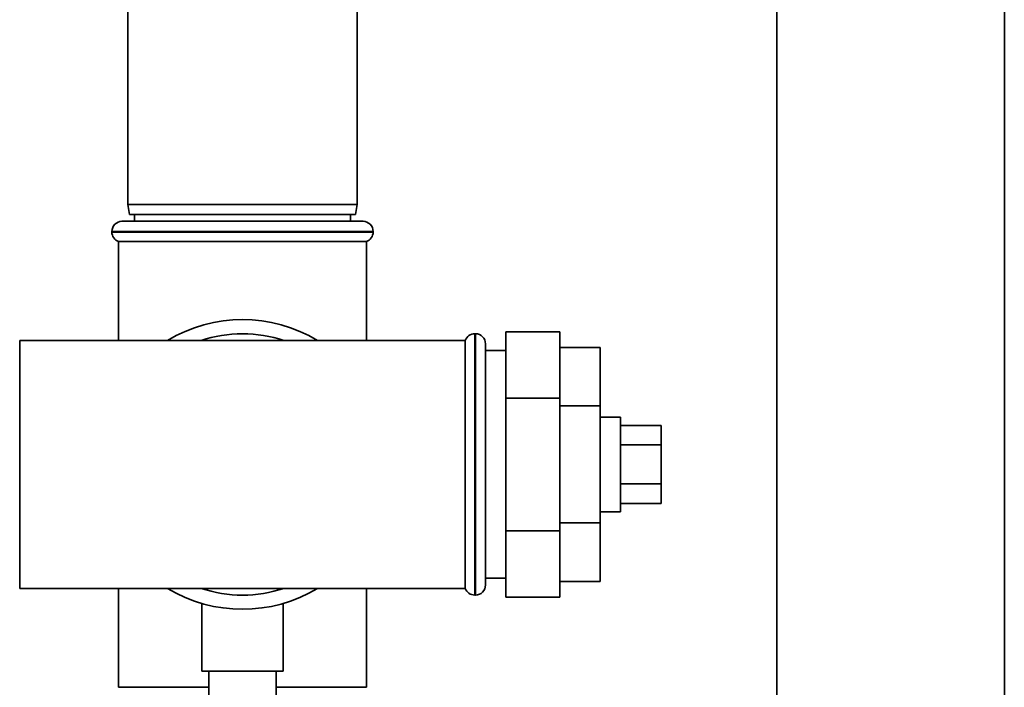
# Paper-space layout 'Blatt1' of a CAD drawing. Units: millimetres. Extents: x 0 to 5940, y 0 to 4200.
# Drawn here: x 3561 to 3707, y 3052 to 3151 of the extents above; entities that cross this region are included whole.
import ezdxf

# ---------------------------------------------------------------- set-up
doc = ezdxf.new("R2010")
doc.units = ezdxf.units.MM
doc.header["$LTSCALE"] = 10
doc.layers.add('1', color=7, linetype='Continuous')
doc.styles.add('SLDTEXTSTYLE0', font='TXT', dxfattribs={"width": 0.605})
doc.dimstyles.new('SLDDIMSTYLE0', dxfattribs={"dimtxt": 35, "dimasz": 25, "dimexe": 0, "dimexo": 0.0625, "dimgap": 8.75, "dimtad": 1, "dimdec": 1, "dimrnd": 1e-09, "dimzin": 4, "dimdsep": 46, "dimtxsty": 'SLDTEXTSTYLE0', "dimsah": 1, "dimcen": 0.09, "dimadec": 0, "dimazin": 1, "dimtfac": 1, "dimtdec": 1, "dimtofl": 0, "dimtmove": 0, "dimatfit": 3, "dimfxl": 1, "dimfrac": 2, "dimtolj": 1, "dimtzin": 12, "dimarcsym": 0})

# ---------------------------------------------------------------- blocks, each defined once
blk = doc.blocks.new('_D_1')
at = {"layer": '1'}
for p, q in [((3663.22, 3607.16), (3030.07, 3607.16)), ((3040.07, 1797.16), (3040.07, 3607.16)), ((3130.07, 1797.16), (3030.07, 1797.16))]:
    blk.add_line(p, q, dxfattribs=at)
for points in [[(3040.07, 3607.16), (3036.07, 3582.16), (3044.07, 3582.16)], [(3040.07, 1797.16), (3044.07, 1822.16), (3036.07, 1822.16)]]:
    blk.add_solid(points, dxfattribs=at)
at = {"layer": '1', "insert": (2994.95, 2609.92), "char_height": 35, "attachment_point": 1, "rotation": 90, "style": 'SLDTEXTSTYLE0'}
blk.add_mtext('ca. 1850', dxfattribs=at)

psp = doc.layouts.new('Blatt1')

# ---------------------------------------------------------------- linework, layer by layer
at = {"color": 7, "linetype": 'Continuous', "lineweight": 35}
for p, q in [((3673.22, 3242.16), (3673.22, 2738.66)), ((3706.92, 2738.66), (3706.92, 3218.16)), ((3577.07, 3158.66), (3577.07, 3123.66)), ((3611.07, 3123.66), (3611.07, 3158.66)), ((3577.07, 3123.66), (3577.33, 3122.16)), ((3577.07, 3123.66), (3611.07, 3123.66)), ((3610.8, 3122.16), (3611.07, 3123.66)), ((3610.8, 3122.16), (3577.33, 3122.16)), ((3578.07, 3122.16), (3578.07, 3121.16)), ((3610.07, 3121.16), (3610.07, 3122.16)), ((3576.22, 3121.16), (3611.92, 3121.16)), ((3574.72, 3119.66), (3574.72, 3119.57)), ((3613.42, 3119.66), (3574.72, 3119.66)), ((3574.72, 3119.57), (3613.42, 3119.57)), ((3613.42, 3119.57), (3613.42, 3119.66)), ((3575.72, 3118.16), (3575.72, 3103.51)), ((3575.72, 3118.16), (3612.42, 3118.16)), ((3612.42, 3103.51), (3612.42, 3118.16)), ((3628.57, 3104.51), (3628.48, 3104.51)), ((3628.48, 3104.51), (3628.48, 3065.81)), ((3628.57, 3065.81), (3628.57, 3104.51)), ((3633.07, 3104.79), (3641.07, 3104.79)), ((3633.07, 3104.79), (3633.07, 3094.97)), ((3641.07, 3104.79), (3641.07, 3094.97)), ((3594.07, 3103.51), (3561.07, 3103.51)), ((3561.07, 3066.81), (3561.07, 3103.51)), ((3627.07, 3103.51), (3594.07, 3103.51)), ((3627.07, 3103.51), (3627.07, 3066.81)), ((3630.07, 3103.01), (3630.07, 3067.31)), ((3641.07, 3102.48), (3647.07, 3102.48)), ((3647.07, 3093.82), (3647.07, 3102.48)), ((3633.07, 3102.01), (3630.07, 3102.01)), ((3633.07, 3094.97), (3641.07, 3094.97)), ((3633.07, 3094.97), (3633.07, 3075.34)), ((3641.07, 3094.97), (3641.07, 3075.34)), ((3641.07, 3093.82), (3647.07, 3093.82)), ((3647.07, 3076.5), (3647.07, 3093.82)), ((3650.07, 3092.16), (3647.07, 3092.16)), ((3650.07, 3092.16), (3650.07, 3078.16)), ((3650.07, 3090.93), (3656.07, 3090.93)), ((3656.07, 3088.05), (3656.07, 3090.93)), ((3650.07, 3088.05), (3656.07, 3088.05)), ((3656.07, 3082.27), (3656.07, 3088.05)), ((3650.07, 3082.27), (3656.07, 3082.27)), ((3656.07, 3079.39), (3656.07, 3082.27)), ((3650.07, 3079.39), (3656.07, 3079.39)), ((3647.07, 3078.16), (3650.07, 3078.16)), ((3641.07, 3076.5), (3647.07, 3076.5)), ((3647.07, 3067.84), (3647.07, 3076.5)), ((3633.07, 3075.34), (3641.07, 3075.34)), ((3633.07, 3075.34), (3633.07, 3065.53)), ((3641.07, 3075.34), (3641.07, 3065.53)), ((3630.07, 3068.31), (3633.07, 3068.31)), ((3641.07, 3067.84), (3647.07, 3067.84)), ((3561.07, 3066.81), (3594.07, 3066.81)), ((3575.72, 3066.81), (3575.72, 3052.16)), ((3594.07, 3066.81), (3627.07, 3066.81)), ((3612.42, 3052.16), (3612.42, 3066.81)), ((3628.48, 3065.81), (3628.57, 3065.81)), ((3588.07, 3064.54), (3588.07, 3054.57)), ((3600.07, 3054.57), (3600.07, 3064.57)), ((3633.07, 3065.53), (3641.07, 3065.53)), ((3600.07, 3054.57), (3588.07, 3054.57)), ((3589.07, 3054.57), (3589.07, 3017.16)), ((3599.07, 3017.16), (3599.07, 3054.57)), ((3589.07, 3052.16), (3575.72, 3052.16)), ((3612.42, 3052.16), (3599.07, 3052.16))]:
    psp.add_line(p, q, dxfattribs=at)
for centre, radius, start, end in [((3576.22, 3119.66), 1.5, 90, 180), ((3611.92, 3119.66), 1.5, 0, 90), ((3576.22, 3119.57), 1.5, 180, 250.5288), ((3611.92, 3119.57), 1.5, 289.4712, 0), ((3594.07, 3085.16), 21.45, 58.8126, 121.1874), ((3594.07, 3085.16), 19.35, 90, 108.5006), ((3594.07, 3085.16), 19.35, 71.4994, 90), ((3628.48, 3103.01), 1.5, 90, 160.5288), ((3628.57, 3103.01), 1.5, 0, 90), ((3628.57, 3067.31), 1.5, 270, 360), ((3594.07, 3085.16), 21.45, 238.8126, 301.1874), ((3594.07, 3085.16), 19.35, 251.4994, 288.5006), ((3628.48, 3067.31), 1.5, 199.4712, 270)]:
    psp.add_arc(centre, radius, start, end, dxfattribs=at)

# ---------------------------------------------------------------- dimensions: what is measured, and where the dimension line sits
at = {"layer": '1'}
dim = psp.add_linear_dim(base=(3040.07, 3607.16), p1=(3140.07, 1797.16), p2=(3673.22, 3607.16), angle=90, dimstyle='SLDDIMSTYLE0', dxfattribs=at)
dim.commit()
dim.dimension.update_dxf_attribs({"geometry": '_D_1', "text_midpoint": (3040.07, 2702.16), "dimtype": 160})

doc.saveas('drawing.dxf')
